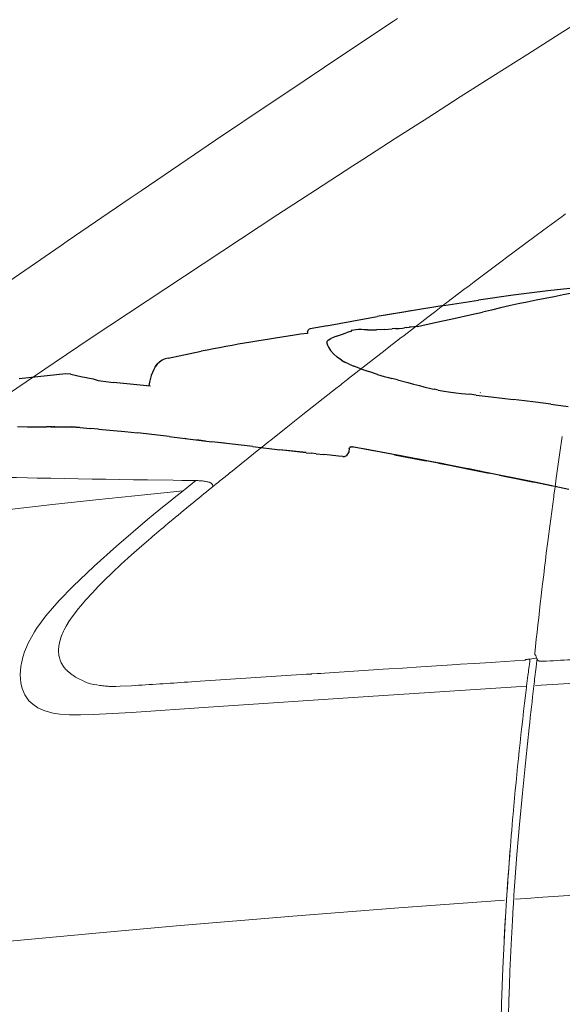
# Model space of a CAD drawing. Units: millimetres. Extents: x 0 to 17320, y 0 to 12230.
# Drawn here: x 3848 to 4191, y 9064 to 9686 of the extents above; entities that cross this region are included whole.
import ezdxf

# ---------------------------------------------------------------- set-up
doc = ezdxf.new("R2010")
doc.units = ezdxf.units.MM
doc.header["$LTSCALE"] = 12
doc.layers.add('110', color=7, linetype='Continuous')

# ---------------------------------------------------------------- blocks, each defined once
blk = doc.blocks.new('FFH_VS20_ZM0_ZM4')
at = {"layer": '110', "linetype": 'Continuous', "lineweight": 18, "ltscale": 0.403872}
blk.add_line((185.243317, 814.793396), (169.090225, 815.033752), dxfattribs=at)
at = {"layer": '110', "linetype": 'Continuous', "lineweight": 18, "ltscale": 0.136436}
blk.add_line((190.700134, 814.712219), (185.243317, 814.793396), dxfattribs=at)
at = {"layer": '110', "linetype": 'Continuous', "lineweight": 18, "ltscale": 0.256715}
blk.add_line((191.512039, 808.222961), (199.535049, 814.631958), dxfattribs=at)
at = {"layer": '110', "linetype": 'Continuous', "lineweight": 18, "ltscale": 0.013416}
blk.add_line((218.095016, 817.062317), (218.513168, 817.398682), dxfattribs=at)
at = {"layer": '110', "linetype": 'Continuous', "lineweight": 18, "ltscale": 0.152155}
blk.add_line((191.512039, 808.222961), (185.458725, 807.591187), dxfattribs=at)
at = {"layer": '110', "linetype": 'Continuous', "lineweight": 18, "ltscale": 0.182996}
blk.add_line((191.512039, 808.222961), (185.79335, 803.65387), dxfattribs=at)
at = {"layer": '110', "linetype": 'Continuous', "lineweight": 18, "ltscale": 0.001449}
blk.add_line((210.176407, 810.687866), (210.187119, 810.744812), dxfattribs=at)
at = {"layer": '110', "linetype": 'Continuous', "lineweight": 18, "ltscale": 0.001409}
blk.add_line((210.177902, 810.689209), (210.187119, 810.744812), dxfattribs=at)
at = {"layer": '110', "linetype": 'Continuous', "lineweight": 18, "ltscale": 0.002217}
blk.add_line((210.200897, 810.832397), (210.187119, 810.744812), dxfattribs=at)
at = {"layer": '110', "linetype": 'Continuous', "lineweight": 18}
for p, q in [((109.14209, 799.464111), (136.529541, 802.429016)), ((136.529541, 802.429016), (160.977631, 805.021729)), ((185.458725, 807.591187), (160.977631, 805.021729)), ((81.827477, 796.355103), (109.14209, 799.464111)), ((169.117798, 790.010071), (149.422501, 773.181152)), ((428.251556, 686.080627), (524.900024, 692.136597)), ((308.256866, 678.241333), (408.367249, 684.805298)), ((207.505905, 671.523315), (308.256866, 678.241333)), ((158.92514, 668.33313), (207.505905, 671.523315)), ((415.415131, 551.359009), (491.96756, 556.72522)), ((394.353882, 549.837036), (327.606171, 544.869568)), ((260.879547, 539.6521), (327.606171, 544.869568)), ((187.368576, 533.53772), (260.879547, 539.6521)), ((77.788055, 523.481323), (138.779709, 529.235352)), ((138.779709, 529.235352), (187.368576, 533.53772))]:
    blk.add_line(p, q, dxfattribs=at)
at = {"layer": '110', "linetype": 'Continuous', "lineweight": 18, "ltscale": 0.079486}
blk.add_line((185.79335, 803.65387), (183.308014, 801.670959), dxfattribs=at)
at = {"layer": '110', "linetype": 'Continuous', "lineweight": 18, "ltscale": 0.269945}
blk.add_line((177.436951, 796.893677), (169.117798, 790.010071), dxfattribs=at)
at = {"layer": '110', "linetype": 'Continuous', "lineweight": 18, "ltscale": 0.189228}
blk.add_line((183.308014, 801.670959), (177.436951, 796.893677), dxfattribs=at)
at = {"layer": '110', "linetype": 'Continuous', "lineweight": 18, "ltscale": 0.468995}
blk.add_line((149.422501, 773.181152), (135.427216, 760.68866), dxfattribs=at)
at = {"layer": '110', "linetype": 'Continuous', "lineweight": 18, "ltscale": 0.467888}
blk.add_line((135.427216, 760.68866), (121.859299, 747.797485), dxfattribs=at)
at = {"layer": '110', "linetype": 'Continuous', "lineweight": 18, "ltscale": 0.311687}
blk.add_line((121.859299, 747.797485), (113.200249, 738.827576), dxfattribs=at)
at = {"layer": '110', "linetype": 'Continuous', "lineweight": 18, "ltscale": 0.316948}
blk.add_line((113.200249, 738.827576), (104.927216, 729.221008), dxfattribs=at)
at = {"layer": '110', "linetype": 'Continuous', "lineweight": 18, "ltscale": 0.249197}
blk.add_line((99.037453, 721.17926), (104.927216, 729.221008), dxfattribs=at)
at = {"layer": '110', "linetype": 'Continuous', "lineweight": 18, "ltscale": 0.061918}
blk.add_line((99.037453, 721.17926), (97.694748, 719.098083), dxfattribs=at)
at = {"layer": '110', "linetype": 'Continuous', "lineweight": 18, "ltscale": 0.191686}
blk.add_line((97.694748, 719.098083), (93.947517, 712.408691), dxfattribs=at)
at = {"layer": '110', "linetype": 'Continuous', "lineweight": 18, "ltscale": 0.010755}
blk.add_line((114.55143, 716.034851), (114.410019, 715.62854), dxfattribs=at)
at = {"layer": '110', "linetype": 'Continuous', "lineweight": 18, "ltscale": 0.000496}
blk.add_line((114.558067, 716.053528), (114.55143, 716.034851), dxfattribs=at)
at = {"layer": '110', "linetype": 'Continuous', "lineweight": 18, "ltscale": 0.006276}
blk.add_line((114.643051, 716.289734), (114.558067, 716.053528), dxfattribs=at)
at = {"layer": '110', "linetype": 'Continuous', "lineweight": 18, "ltscale": 0.000503}
blk.add_line((114.64994, 716.308655), (114.643051, 716.289734), dxfattribs=at)
at = {"layer": '110', "linetype": 'Continuous', "lineweight": 18, "ltscale": 0.002167}
blk.add_line((114.679733, 716.390076), (114.649948, 716.308655), dxfattribs=at)
at = {"layer": '110', "linetype": 'Continuous', "lineweight": 18, "ltscale": 0.159877}
blk.add_line((93.947517, 712.408691), (91.426804, 706.531372), dxfattribs=at)
at = {"layer": '110', "linetype": 'Continuous', "lineweight": 18, "ltscale": 0.149823}
blk.add_line((90.306381, 703.092651), (89.033951, 697.236389), dxfattribs=at)
at = {"layer": '110', "linetype": 'Continuous', "lineweight": 18, "ltscale": 0.090416}
blk.add_line((90.306381, 703.092651), (91.426804, 706.531372), dxfattribs=at)
at = {"layer": '110', "linetype": 'Continuous', "lineweight": 18, "ltscale": 0.000187}
blk.add_line((413.50647, 705.17041), (413.50592, 705.177856), dxfattribs=at)
at = {"layer": '110', "linetype": 'Continuous', "lineweight": 18, "ltscale": 0.000234}
blk.add_line((413.50647, 705.17041), (413.507202, 705.161072), dxfattribs=at)
at = {"layer": '110', "linetype": 'Continuous', "lineweight": 18, "ltscale": 0.009095}
blk.add_line((414.833527, 702.585205), (414.473938, 702.529907), dxfattribs=at)
at = {"layer": '110', "linetype": 'Continuous', "lineweight": 18, "ltscale": 0.128976}
blk.add_line((89.033951, 697.236389), (88.637772, 692.09259), dxfattribs=at)
at = {"layer": '110', "linetype": 'Continuous', "lineweight": 18, "ltscale": 0.004408}
blk.add_line((407.696594, 701.503235), (407.608368, 701.350586), dxfattribs=at)
at = {"layer": '110', "linetype": 'Continuous', "lineweight": 18, "ltscale": 0.000365}
blk.add_line((407.696594, 701.503235), (407.703827, 701.51593), dxfattribs=at)
at = {"layer": '110', "linetype": 'Continuous', "lineweight": 18, "ltscale": 0.102628}
blk.add_line((410.296051, 700.128662), (409.773804, 696.056885), dxfattribs=at)
at = {"layer": '110', "linetype": 'Continuous', "lineweight": 18, "ltscale": 0.007613}
blk.add_line((410.335083, 700.430664), (410.296051, 700.128662), dxfattribs=at)
at = {"layer": '110', "linetype": 'Continuous', "lineweight": 18, "ltscale": 0.008233}
blk.add_line((410.335083, 700.430664), (410.377319, 700.757263), dxfattribs=at)
at = {"layer": '110', "linetype": 'Continuous', "lineweight": 18, "ltscale": 0.106802}
blk.add_line((414.827423, 701.066467), (414.318207, 696.824829), dxfattribs=at)
at = {"layer": '110', "linetype": 'Continuous', "lineweight": 18, "ltscale": 0.028658}
blk.add_line((414.827423, 701.066467), (414.964844, 702.204529), dxfattribs=at)
at = {"layer": '110', "linetype": 'Continuous', "lineweight": 18, "ltscale": 0.128003}
blk.add_line((88.637772, 692.09259), (89.027267, 686.987305), dxfattribs=at)
at = {"layer": '110', "linetype": 'Continuous', "lineweight": 18, "ltscale": 0.090296}
blk.add_line((89.027267, 686.987305), (89.853851, 683.471313), dxfattribs=at)
at = {"layer": '110', "linetype": 'Continuous', "lineweight": 18, "ltscale": 0.018311}
blk.add_line((139.77829, 685.193726), (139.053314, 685.298035), dxfattribs=at)
at = {"layer": '110', "linetype": 'Continuous', "lineweight": 18, "ltscale": 0.023733}
blk.add_line((408.387848, 684.973389), (408.2724, 684.031128), dxfattribs=at)
at = {"layer": '110', "linetype": 'Continuous', "lineweight": 18, "ltscale": 0.355359}
blk.add_line((414.066345, 685.170898), (428.251556, 686.080627), dxfattribs=at)
at = {"layer": '110', "linetype": 'Continuous', "lineweight": 18, "ltscale": 0.112387}
blk.add_line((91.610649, 679.333313), (89.853851, 683.471313), dxfattribs=at)
at = {"layer": '110', "linetype": 'Continuous', "lineweight": 18, "ltscale": 0.11307}
blk.add_line((94.227661, 675.644531), (91.610649, 679.333313), dxfattribs=at)
at = {"layer": '110', "linetype": 'Continuous', "lineweight": 18, "ltscale": 0.081705}
blk.add_line((94.227661, 675.644531), (96.596436, 673.392883), dxfattribs=at)
at = {"layer": '110', "linetype": 'Continuous', "lineweight": 18, "ltscale": 0.097558}
blk.add_line((96.596436, 673.392883), (99.838432, 671.220886), dxfattribs=at)
at = {"layer": '110', "linetype": 'Continuous', "lineweight": 18, "ltscale": 0.121738}
blk.add_line((99.838432, 671.220886), (104.29805, 669.265381), dxfattribs=at)
at = {"layer": '110', "linetype": 'Continuous', "lineweight": 18, "ltscale": 0.135325}
blk.add_line((109.53479, 667.895325), (104.29805, 669.265381), dxfattribs=at)
at = {"layer": '110', "linetype": 'Continuous', "lineweight": 18, "ltscale": 0.102997}
blk.add_line((109.53479, 667.895325), (113.60701, 667.270569), dxfattribs=at)
at = {"layer": '110', "linetype": 'Continuous', "lineweight": 18, "ltscale": 0.155897}
blk.add_line((113.60701, 667.270569), (119.824814, 666.796204), dxfattribs=at)
at = {"layer": '110', "linetype": 'Continuous', "lineweight": 18, "ltscale": 0.171373}
blk.add_line((119.824814, 666.796204), (126.679085, 666.702393), dxfattribs=at)
at = {"layer": '110', "linetype": 'Continuous', "lineweight": 18, "ltscale": 0.202475}
blk.add_line((126.679085, 666.702393), (134.77504, 666.924744), dxfattribs=at)
at = {"layer": '110', "linetype": 'Continuous', "lineweight": 18, "ltscale": 0.302592}
blk.add_line((146.861465, 667.570862), (134.77504, 666.924744), dxfattribs=at)
at = {"layer": '110', "linetype": 'Continuous', "lineweight": 18, "ltscale": 0.302193}
blk.add_line((158.92514, 668.33313), (146.861465, 667.570862), dxfattribs=at)
at = {"layer": '110', "linetype": 'Continuous', "lineweight": 18, "ltscale": 0.243089}
blk.add_line((411.104309, 551.049072), (401.405975, 550.348938), dxfattribs=at)
at = {"layer": '110', "linetype": 'Continuous', "lineweight": 18, "ltscale": 0.108049}
blk.add_line((411.104309, 551.049072), (415.415131, 551.359009), dxfattribs=at)
at = {"layer": '110', "linetype": 'Continuous', "lineweight": 18}
for points in [[(71.912582, 933.765625), (114.595993, 963.040649), (118.414986, 965.654297), (158.14444, 992.781677), (164.987228, 997.441345), (194.126328, 1017.23761), (212.065674, 1029.385132), (247.035049, 1052.967285), (256.294159, 1059.187744), (293.01532, 1083.748779), (293.037048, 1083.763306), (324.313629, 1104.532104), (326.893677, 1106.23877)], [(298.708893, 1013.241821), (304.967255, 1017.285889), (325.434814, 1030.476196), (345.923645, 1043.625244), (366.434052, 1056.732056), (386.966553, 1069.7948), (409.095032, 1083.805054), (431.251404, 1097.758667), (453.437622, 1111.651489), (475.656372, 1125.479004), (481.221741, 1128.928223), (502.095337, 1141.810791), (523.005493, 1154.62439), (543.957642, 1167.363281), (564.957275, 1180.02063)], [(16.684584, 825.009705), (39.946796, 841.097168), (63.269562, 857.093506), (86.645294, 873.006409), (110.068398, 888.842712), (133.529984, 904.605164), (157.029648, 920.300842), (180.565659, 935.934387), (204.134674, 951.508179), (227.733841, 967.023865), (251.362808, 982.483826), (275.021393, 997.889587), (298.708954, 1013.241699)], [(218.512802, 817.399048), (220.099716, 818.677795), (220.306519, 818.84436), (220.792618, 819.235962), (221.067978, 819.457703), (221.278564, 819.627319), (221.488785, 819.796631), (239.34877, 834.136963), (240.74585, 835.255066), (243.089539, 837.129517), (245.699631, 839.215149), (246.898895, 840.172852), (258.713104, 849.584351), (267.110016, 856.248169), (288.792389, 873.353943), (289.46225, 873.880005), (291.013519, 875.097778), (291.973999, 875.85144), (292.690094, 876.413086), (293.38324, 876.956604), (294.655609, 877.953857), (295.31839, 878.473083), (296.009003, 879.014038), (316.262726, 894.807983), (317.143555, 895.491699), (318.033325, 896.18219), (321.683411, 899.01178), (326.286652, 902.573792), (329.262878, 904.873047), (330.172729, 905.575317), (331.060059, 906.259949), (344.210815, 916.374451), (345.990509, 917.738647), (350.191772, 920.95459), (352.341675, 922.597839), (354.498871, 924.245056), (368.781982, 935.109375), (372.029205, 937.569092), (375.282867, 940.029785), (393.713531, 953.89502), (394.783966, 954.696411), (407.829498, 964.428101), (419.273865, 972.911743), (430.721436, 981.346497), (432.943451, 982.977722)], [(430.889374, 842.488831), (429.365814, 832.302734), (427.898804, 822.057861), (427.893829, 822.021362)], [(427.893799, 822.021362), (427.079651, 816.159729), (426.2901, 810.476074), (425.627289, 805.650635), (425.569672, 805.228455), (425.513184, 804.814026), (425.455688, 804.391907), (422.998352, 785.918335), (421.941162, 777.737)], [(169.090225, 815.033752), (160.301758, 815.16803), (151.532211, 815.30426), (142.783279, 815.443481), (134.058167, 815.586304), (125.335205, 815.733826), (116.648262, 815.885925), (108.006233, 816.042725), (99.419991, 816.204346), (93.364426, 816.322144), (86.316284, 816.46344), (79.332756, 816.607971), (72.423866, 816.755249), (65.602417, 816.903992)], [(198.338272, 814.653809), (197.701675, 814.65918), (197.065063, 814.663818), (196.428467, 814.667969), (195.791855, 814.671692), (195.155273, 814.675232), (194.518707, 814.678833), (193.882156, 814.682617), (193.245651, 814.686829), (192.609161, 814.69165), (191.972733, 814.697388), (191.33638, 814.704102), (190.700134, 814.712219)], [(207.713516, 813.641418), (207.209702, 813.789307), (206.681427, 813.918518), (206.133453, 814.031677), (205.56929, 814.130981), (204.998154, 814.217407), (204.41658, 814.293518), (203.82666, 814.360474), (203.229935, 814.419312), (202.627167, 814.470703), (202.020142, 814.515259), (201.409927, 814.553345), (200.797485, 814.585205), (200.18251, 814.611084), (199.567139, 814.631104), (198.952164, 814.645264), (198.338226, 814.653809)], [(209.621567, 810.240051), (212.641663, 812.671448), (213.073227, 813.01825), (213.926025, 813.703613), (214.766479, 814.379578), (217.277924, 816.403809), (218.095383, 817.062988)], [(210.200897, 810.832397), (210.218643, 810.985229), (210.219742, 811.264771), (210.179886, 811.545837), (210.096848, 811.827026), (209.963547, 812.112915), (209.778931, 812.390625), (209.651489, 812.541687), (209.514465, 812.680664), (209.280365, 812.878967), (209.121826, 812.992798), (208.977463, 813.085571), (208.82959, 813.171814), (208.678406, 813.252258), (208.524094, 813.327454), (208.439758, 813.366028), (208.263367, 813.441589), (208.083481, 813.512329), (207.900177, 813.578735), (207.713516, 813.641418)], [(130.424194, 739.62323), (134.052612, 743.652527), (138.138947, 747.963013), (141.588638, 751.453857), (146.64267, 756.37793), (152.381256, 761.757813), (158.958313, 767.717773), (165.511642, 773.493042), (169.607666, 777.038818)], [(119.038521, 725.005676), (120.826813, 727.705078), (122.900429, 730.557495), (125.339134, 733.657043), (126.784889, 735.403381), (130.134293, 739.292786), (130.418808, 739.617126)], [(116.42408, 720.39624), (117.619003, 722.632629), (118.97699, 724.907654), (119.038399, 725.005493)], [(114.410004, 715.628479), (114.039124, 714.47467), (113.711136, 713.30835), (113.456612, 712.247925), (113.244774, 711.180237), (113.089302, 710.183838), (112.976295, 709.184265), (112.935951, 708.675598)], [(112.892906, 706.95752), (112.9282, 706.062561), (113.005539, 705.168518), (113.135834, 704.221497), (113.415924, 702.865356), (113.633598, 702.076355), (113.890823, 701.298035), (114.317879, 700.22998), (114.611618, 699.603271), (115.388779, 698.212891), (115.65506, 697.800171), (116.460838, 696.691223), (117.567535, 695.41333), (118.30027, 694.677734)], [(409.289154, 701.8349), (410.535614, 701.979187), (412.65274, 702.260559), (414.04483, 702.465698), (414.473938, 702.529907)], [(407.110657, 701.196777), (388.646637, 700.038025), (386.003632, 699.871216), (375.325409, 699.195068), (366.575562, 698.638367), (364.706726, 698.519226), (344.851349, 697.247314), (341.673828, 697.042847), (329.982635, 696.288635), (321.441528, 695.735779), (317.894012, 695.505737), (280.775208, 693.085388), (278.427704, 692.93158), (276.081512, 692.777832), (272.543549, 692.545776), (272.283386, 692.528687), (271.710846, 692.49115), (270.771606, 692.429504), (269.86322, 692.369873), (269.382721, 692.338318), (199.175552, 687.724854), (194.474304, 687.418884)], [(407.953156, 701.655396), (407.789642, 701.58728), (407.724182, 701.541077), (407.703827, 701.51593)], [(408.197754, 701.7005), (408.744934, 701.764099), (409.183258, 701.82196), (409.289154, 701.8349)], [(416.202454, 700.75), (416.168976, 700.758606), (416.085571, 700.782227), (416.001953, 700.809204), (415.917328, 700.840515), (415.831177, 700.877258), (415.768555, 700.907532), (415.699646, 700.944946), (415.630493, 700.987427), (415.553253, 701.041809), (415.47821, 701.103088), (415.415009, 701.16272), (415.355743, 701.227051), (415.303558, 701.292419), (415.256378, 701.360779), (415.213562, 701.433167), (415.177032, 701.506104), (415.141113, 701.59314), (415.114716, 701.672302), (415.09375, 701.749084), (415.084869, 701.784973)], [(417.643524, 700.583984), (417.509125, 700.589966), (417.375977, 700.597046), (417.244659, 700.605408), (417.115692, 700.61499), (416.989532, 700.626038), (416.866638, 700.638428), (416.747314, 700.652283), (416.631744, 700.667786), (416.545258, 700.680908), (416.460907, 700.695129), (416.37854, 700.710571), (416.298004, 700.727417), (416.202454, 700.75)], [(121.875824, 691.808167), (120.940086, 692.47406), (120.031525, 693.170105), (119.209702, 693.851807), (118.413445, 694.570313), (118.30027, 694.677734)], [(129.536316, 687.615723), (127.910965, 688.354858), (127.51931, 688.542603), (125.599182, 689.530029), (124.840294, 689.953735), (123.691139, 690.633057), (122.562218, 691.347595), (121.875824, 691.808167)], [(139.053314, 685.298035), (136.991837, 685.611511), (134.935974, 685.977966), (134.935135, 685.978149), (134.118896, 686.150208), (132.981659, 686.425232), (131.86792, 686.744934), (130.943542, 687.055176)], [(158.952438, 685.160339), (151.828293, 684.759583), (148.994293, 684.673706), (147.134888, 684.665771), (145.276093, 684.707703), (144.724838, 684.731018)], [(400.204529, 550.21051), (400.391937, 553.004639), (400.582855, 555.790405), (400.975922, 561.353271), (402.286407, 578.557739), (403.877686, 597.453186), (405.712067, 617.393982), (407.801788, 638.425232), (409.929626, 658.490784)], [(395.966949, 406.794952), (396.057983, 428.678528), (396.110687, 434.7099), (396.282349, 448.693848), (396.469696, 459.732178), (396.706512, 470.788666), (396.857147, 476.800293), (397.13269, 486.439331), (397.452301, 496.067902), (397.788239, 504.928101), (398.150116, 513.417969), (398.550568, 521.854126), (399.377563, 537.02655), (399.918549, 545.821411)], [(395.06189, 540.242188), (394.567078, 531.746887), (394.113708, 523.223694), (393.362457, 506.842804), (392.939972, 495.80365), (392.565155, 484.284149)], [(392.565155, 484.284149), (392.084656, 465.45047), (391.735352, 445.424408), (391.52652, 424.187958), (391.477631, 413.134705)]]:
    blk.add_lwpolyline(points, dxfattribs=at)
for centre, radius, start, end in [((1359.243774, -615.142761), 1831.214355, 128.887418, 129.418438), ((208.86734, 811.04071), 1.349729, 344.601759, 351.120654), ((1277.76062, -521.793762), 1707.356934, 129.269021, 129.871389), ((1002.524353, -192.922211), 1278.507568, 129.852961, 130.502539), ((848.772705, -12.243175), 1041.264282, 130.526677, 130.711488), ((3780.651611, 349.638824), 3385.882568, 172.736304, 173.969208), ((152.72905, 702.174438), 40.619534, 154.81121, 160.467467), ((154.778198, 701.253784), 42.865746, 153.476345, 154.863379), ((133.795547, 707.292114), 20.905363, 176.205985, 180.917112), ((414.563507, 705.258728), 1.060688, 174.001924, 184.372696), ((415.087006, 705.261597), 1.582596, 183.642043, 196.968999), ((407.378693, 699.808899), 7.954992, 14.357459, 38.857421), ((407.029938, 702.684753), 1.490004, 273.105575, 283.622188), ((407.221527, 701.938171), 0.718984, 282.795319, 296.418049), ((407.470642, 701.449707), 0.17008, 294.472982, 324.253204), ((408.31604, 700.345825), 1.3594, 94.9902, 105.488727), ((2801.195557, 391.388306), 2410.750977, 172.739596, 172.848975), ((409.10434, 700.924072), 1.283673, 352.536389, 50.056117), ((4411.255371, 219.03743), 4025.392822, 173.183299, 173.355843), ((418.451874, 723.37616), 22.80695, 267.968809, 271.553319), ((417.694763, 755.849854), 55.290062, 271.425376, 273.322256), ((267.555237, 3420.362061), 2724.029785, 273.227043, 273.60254), ((2800.583252, 391.465088), 2410.134033, 172.848961, 173.005099), ((138.437881, 707.913452), 22.163813, 246.131389, 250.236709), ((147.016434, 736.128967), 51.447075, 261.912131, 265.984966), ((147.34256, 740.394531), 55.725132, 265.957536, 267.30751), ((-486.363831, 11108.783203), 10443.579102, 273.542707, 273.737887), ((2797.374268, 391.836853), 2406.903564, 173.027188, 174.940201), ((4020.952881, 264.190521), 3632.487061, 173.350966, 173.768359), ((2770.67334, 394.065613), 2380.109863, 174.93695, 176.25478), ((2740.796387, 396.233917), 2350.154541, 175.468584, 176.259657), ((2517.764404, 411.089386), 2126.628418, 176.267375, 176.385728), ((2518.385986, 411.04953), 2127.251221, 176.267074, 176.384718), ((2261.955811, 426.702515), 1865.843506, 176.204578, 176.339638), ((2363.703369, 420.800476), 1972.261597, 176.385141, 176.528001), ((2087.42041, 437.395752), 1695.480713, 176.522346, 177.058543)]:
    blk.add_arc(centre, radius, start, end, dxfattribs=at)
blk = doc.blocks.new('BLOCK1')
at = {"color": 7, "lineweight": 25}
for p, q in [((421.808594, 934.325378), (399.964386, 931.567444)), ((443.55011, 936.768372), (421.808594, 934.325378)), ((356.131775, 925.205872), (378.058716, 928.519043)), ((399.964386, 931.567444), (378.058716, 928.519043)), ((356.131775, 925.205872), (314.065887, 918.19165)), ((281.999115, 912.271057), (314.065887, 918.19165)), ((182.018326, 891.960144), (202.822357, 896.21106)), ((117.592987, 881.924927), (88.091293, 878.875061)), ((170.828461, 874.291443), (147.495834, 876.429016)), ((182.657928, 842.360046), (162.747696, 844.687866)), ((330.047028, 829.993225), (306.422943, 834.38147)), ((324.890747, 830.950256), (344.889221, 827.166138)), ((353.838837, 825.472046), (328.794983, 830.225769)), ((353.838837, 825.472046), (330.047028, 829.993225)), ((377.442657, 820.841248), (353.838837, 825.472046)), ((361.720551, 823.912354), (384.618591, 819.383423)), ((415.510468, 813.107666), (377.442657, 820.841248)), ((424.832092, 811.16156), (402.841705, 815.681335))]:
    blk.add_line(p, q, dxfattribs=at)
at = {"color": 7, "lineweight": 25, "ltscale": 0.456327}
blk.add_line((332.068481, 921.205322), (314.065887, 918.19165), dxfattribs=at)
at = {"color": 7, "lineweight": 25, "ltscale": 0.073835}
blk.add_line((334.983551, 921.679565), (332.068481, 921.205322), dxfattribs=at)
at = {"color": 7, "lineweight": 25, "ltscale": 0.108904}
blk.add_line((270.023529, 907.464905), (265.70163, 906.919617), dxfattribs=at)
at = {"color": 7, "lineweight": 25, "ltscale": 0.035239}
blk.add_line((270.109039, 908.256653), (270.557556, 909.592957), dxfattribs=at)
at = {"color": 7, "lineweight": 25, "ltscale": 0.269722}
blk.add_line((282.41037, 912.346985), (271.797424, 910.406494), dxfattribs=at)
at = {"color": 7, "lineweight": 25, "ltscale": 0.07887}
blk.add_line((291.478333, 906.773682), (294.474457, 907.761658), dxfattribs=at)
at = {"color": 7, "lineweight": 25, "ltscale": 0.033665}
blk.add_line((295.749268, 908.195496), (294.474457, 907.761658), dxfattribs=at)
at = {"color": 7, "lineweight": 25, "ltscale": 0.036124}
blk.add_line((297.101105, 908.705872), (295.749268, 908.195496), dxfattribs=at)
at = {"color": 7, "lineweight": 25, "ltscale": 0.021495}
blk.add_line((297.101105, 908.705872), (297.864532, 909.101379), dxfattribs=at)
at = {"color": 7, "lineweight": 25, "ltscale": 0.124941}
blk.add_line((297.513123, 909.610107), (302.483673, 910.129578), dxfattribs=at)
at = {"color": 7, "lineweight": 25, "ltscale": 0.012569}
blk.add_line((297.513123, 909.610107), (297.975372, 909.412354), dxfattribs=at)
at = {"color": 7, "lineweight": 25, "ltscale": 0.008253}
blk.add_line((297.975372, 909.412354), (297.864532, 909.101379), dxfattribs=at)
at = {"color": 7, "lineweight": 25, "ltscale": 0.011632}
blk.add_line((302.936218, 910.021423), (302.483673, 910.129578), dxfattribs=at)
at = {"color": 7, "lineweight": 25, "ltscale": 0.030807}
blk.add_line((304.158936, 909.868164), (302.936218, 910.021423), dxfattribs=at)
at = {"color": 7, "lineweight": 25, "ltscale": 0.039288}
blk.add_line((305.727997, 909.780212), (304.158936, 909.868164), dxfattribs=at)
at = {"color": 7, "lineweight": 25, "ltscale": 0.054165}
blk.add_line((307.894073, 909.732239), (305.727997, 909.780212), dxfattribs=at)
at = {"color": 7, "lineweight": 25, "ltscale": 0.041754}
blk.add_line((307.894073, 909.732239), (309.564209, 909.728271), dxfattribs=at)
at = {"color": 7, "lineweight": 25, "ltscale": 0.102389}
blk.add_line((309.564209, 909.728271), (313.659119, 909.800232), dxfattribs=at)
at = {"color": 7, "lineweight": 25, "ltscale": 0.124076}
blk.add_line((318.617828, 910.007568), (313.659119, 909.800232), dxfattribs=at)
at = {"color": 7, "lineweight": 25, "ltscale": 0.121193}
blk.add_line((318.617828, 910.007568), (323.455505, 910.319397), dxfattribs=at)
at = {"color": 7, "lineweight": 25, "ltscale": 0.055878}
blk.add_line((325.683502, 910.497559), (323.455505, 910.319397), dxfattribs=at)
at = {"color": 7, "lineweight": 25, "ltscale": 0.056635}
blk.add_line((325.683502, 910.497559), (327.93988, 910.699524), dxfattribs=at)
at = {"color": 7, "lineweight": 25, "ltscale": 0.049403}
blk.add_line((327.93988, 910.699524), (329.906586, 910.892212), dxfattribs=at)
at = {"color": 7, "lineweight": 25, "ltscale": 0.032184}
blk.add_line((329.906586, 910.892212), (331.187103, 911.024719), dxfattribs=at)
at = {"color": 7, "lineweight": 25, "ltscale": 0.028281}
blk.add_line((332.312012, 911.144226), (331.187103, 911.024719), dxfattribs=at)
at = {"color": 7, "lineweight": 25, "ltscale": 0.047497}
blk.add_line((332.312012, 911.144226), (334.20108, 911.346436), dxfattribs=at)
at = {"color": 7, "lineweight": 25, "ltscale": 0.021839}
blk.add_line((335.069641, 911.439697), (334.20108, 911.346436), dxfattribs=at)
at = {"color": 7, "lineweight": 25, "ltscale": 0.11002}
blk.add_line((339.449341, 911.869995), (335.069641, 911.439697), dxfattribs=at)
at = {"color": 7, "lineweight": 25, "ltscale": 0.013718}
blk.add_line((282.314911, 902.43988), (282.181396, 901.907654), dxfattribs=at)
at = {"color": 7, "lineweight": 25, "ltscale": 0.013376}
blk.add_line((282.181396, 901.907654), (282.254028, 901.377563), dxfattribs=at)
at = {"color": 7, "lineweight": 25, "ltscale": 0.033502}
blk.add_line((282.254028, 901.377563), (282.656158, 900.099243), dxfattribs=at)
at = {"color": 7, "lineweight": 25, "ltscale": 0.029165}
blk.add_line((283.116119, 903.287842), (282.314911, 902.43988), dxfattribs=at)
at = {"color": 7, "lineweight": 25, "ltscale": 0.046257}
blk.add_line((283.116119, 903.287842), (284.718811, 904.212463), dxfattribs=at)
at = {"color": 7, "lineweight": 25, "ltscale": 0.029451}
blk.add_line((285.791931, 904.698425), (284.718811, 904.212463), dxfattribs=at)
at = {"color": 7, "lineweight": 25, "ltscale": 0.067895}
blk.add_line((288.322113, 905.685242), (285.791931, 904.698425), dxfattribs=at)
at = {"color": 7, "lineweight": 25, "ltscale": 0.083466}
blk.add_line((288.322113, 905.685242), (291.478333, 906.773682), dxfattribs=at)
at = {"color": 7, "lineweight": 25, "ltscale": 0.03767}
blk.add_line((282.656158, 900.099243), (283.302185, 898.737976), dxfattribs=at)
at = {"color": 7, "lineweight": 25, "ltscale": 0.059394}
blk.add_line((283.302185, 898.737976), (284.612732, 896.756409), dxfattribs=at)
at = {"color": 7, "lineweight": 25, "ltscale": 0.070912}
blk.add_line((284.612732, 896.756409), (286.480957, 894.62207), dxfattribs=at)
at = {"color": 7, "lineweight": 25, "ltscale": 0.049984}
for p, q in [((176.643448, 889.407043), (175.184006, 888.040466)), ((178.295853, 890.532654), (176.643448, 889.407043)), ((182.018326, 891.960144), (180.101822, 891.390503)), ((173.952316, 886.465576), (172.977737, 884.719849))]:
    blk.add_line(p, q, dxfattribs=at)
at = {"color": 7, "lineweight": 25, "ltscale": 0.025579}
blk.add_line((179.210663, 890.990845), (178.295853, 890.532654), dxfattribs=at)
at = {"color": 7, "lineweight": 25, "ltscale": 0.024417}
blk.add_line((180.101822, 891.390503), (179.210663, 890.990845), dxfattribs=at)
at = {"color": 7, "lineweight": 25, "ltscale": 0.000475}
blk.add_line((182.036957, 891.956482), (182.018326, 891.960144), dxfattribs=at)
at = {"color": 7, "lineweight": 25, "ltscale": 0.076581}
blk.add_line((286.480957, 894.62207), (288.729919, 892.542236), dxfattribs=at)
at = {"color": 7, "lineweight": 25, "ltscale": 0.082274}
blk.add_line((291.432129, 890.663818), (288.729919, 892.542236), dxfattribs=at)
at = {"color": 7, "lineweight": 25, "ltscale": 0.064953}
blk.add_line((291.432129, 890.663818), (293.695465, 889.388062), dxfattribs=at)
at = {"color": 7, "lineweight": 25, "ltscale": 0.072881}
blk.add_line((296.31134, 888.101257), (293.695465, 889.388062), dxfattribs=at)
at = {"color": 7, "lineweight": 25, "ltscale": 0.102867}
blk.add_line((172.977676, 884.719666), (171.437988, 880.903931), dxfattribs=at)
at = {"color": 7, "lineweight": 25, "ltscale": 0.049983}
blk.add_line((173.952316, 886.465576), (175.184006, 888.040466), dxfattribs=at)
at = {"color": 7, "lineweight": 25, "ltscale": 0.025705}
blk.add_line((174.581802, 887.278564), (173.952316, 886.465576), dxfattribs=at)
at = {"color": 7, "lineweight": 25, "ltscale": 0.024279}
blk.add_line((175.184006, 888.040466), (174.581802, 887.278564), dxfattribs=at)
at = {"color": 7, "lineweight": 25, "ltscale": 0.080009}
blk.add_line((296.31134, 888.101257), (299.243042, 886.817688), dxfattribs=at)
at = {"color": 7, "lineweight": 25, "ltscale": 0.090695}
blk.add_line((302.617371, 885.485474), (299.243042, 886.817688), dxfattribs=at)
at = {"color": 7, "lineweight": 25, "ltscale": 0.078844}
blk.add_line((302.617371, 885.485474), (305.58197, 884.409729), dxfattribs=at)
at = {"color": 7, "lineweight": 25, "ltscale": 0.081878}
blk.add_line((305.58197, 884.409729), (308.683533, 883.357727), dxfattribs=at)
at = {"color": 7, "lineweight": 25, "ltscale": 0.145399}
blk.add_line((314.231476, 881.612488), (308.683533, 883.357727), dxfattribs=at)
at = {"color": 7, "lineweight": 25, "ltscale": 0.075}
blk.add_line((120.582176, 881.670471), (117.592987, 881.924927), dxfattribs=at)
at = {"color": 7, "lineweight": 25, "ltscale": 0.004379}
blk.add_line((120.582176, 881.670471), (120.75267, 881.630249), dxfattribs=at)
at = {"color": 7, "lineweight": 25, "ltscale": 0.164136}
blk.add_line((120.582176, 881.670471), (126.98539, 880.219971), dxfattribs=at)
at = {"color": 7, "lineweight": 25, "ltscale": 0.198812}
blk.add_line((126.966728, 880.224182), (134.802887, 878.869019), dxfattribs=at)
at = {"color": 7, "lineweight": 25, "ltscale": 0.081719}
blk.add_line((134.802887, 878.869019), (137.911636, 877.858826), dxfattribs=at)
at = {"color": 7, "lineweight": 25, "ltscale": 0.042349}
blk.add_line((137.911636, 877.858826), (139.583298, 877.584778), dxfattribs=at)
at = {"color": 7, "lineweight": 25, "ltscale": 0.081311}
blk.add_line((139.583298, 877.584778), (142.797623, 877.08844), dxfattribs=at)
at = {"color": 7, "lineweight": 25, "ltscale": 0.076884}
blk.add_line((142.797623, 877.08844), (145.841354, 876.648376), dxfattribs=at)
at = {"color": 7, "lineweight": 25, "ltscale": 0.041724}
blk.add_line((145.841354, 876.648376), (147.495834, 876.429016), dxfattribs=at)
at = {"color": 7, "lineweight": 25, "ltscale": 0.055098}
blk.add_line((170.212067, 876.714722), (169.896805, 874.533447), dxfattribs=at)
at = {"color": 7, "lineweight": 25, "ltscale": 0.109123}
blk.add_line((171.437988, 880.903931), (170.212067, 876.714722), dxfattribs=at)
at = {"color": 7, "lineweight": 25, "ltscale": 0.107389}
blk.add_line((314.231476, 881.612488), (318.352722, 880.401184), dxfattribs=at)
at = {"color": 7, "lineweight": 25, "ltscale": 0.075926}
blk.add_line((318.352722, 880.401184), (321.277802, 879.584106), dxfattribs=at)
at = {"color": 7, "lineweight": 25, "ltscale": 0.052709}
blk.add_line((321.277802, 879.584106), (323.314301, 879.03833), dxfattribs=at)
at = {"color": 7, "lineweight": 25, "ltscale": 0.091189}
blk.add_line((326.847168, 878.130859), (323.314301, 879.03833), dxfattribs=at)
at = {"color": 7, "lineweight": 25, "ltscale": 0.168524}
blk.add_line((326.847168, 878.130859), (333.380951, 876.472412), dxfattribs=at)
at = {"color": 7, "lineweight": 25, "ltscale": 0.093683}
blk.add_line((333.380951, 876.472412), (337.009766, 875.537537), dxfattribs=at)
at = {"color": 7, "lineweight": 25, "ltscale": 0.020245}
blk.add_line((169.896805, 874.533447), (170.682831, 874.338623), dxfattribs=at)
at = {"color": 7, "lineweight": 25, "ltscale": 0.003827}
blk.add_line((170.828461, 874.291443), (170.682831, 874.338623), dxfattribs=at)
at = {"color": 7, "lineweight": 25, "ltscale": 0.096094}
blk.add_line((337.009766, 875.537537), (340.731506, 874.57666), dxfattribs=at)
at = {"color": 7, "lineweight": 25, "ltscale": 0.072996}
blk.add_line((340.731506, 874.57666), (343.560822, 873.855164), dxfattribs=at)
at = {"color": 7, "lineweight": 25, "ltscale": 0.132373}
blk.add_line((343.560822, 873.855164), (348.704224, 872.597595), dxfattribs=at)
at = {"color": 7, "lineweight": 25, "ltscale": 0.03174}
blk.add_line((348.704224, 872.597595), (349.941254, 872.311951), dxfattribs=at)
at = {"color": 7, "lineweight": 25, "ltscale": 0.064707}
blk.add_line((352.470612, 871.762817), (349.941254, 872.311951), dxfattribs=at)
at = {"color": 7, "lineweight": 25, "ltscale": 0.100056}
blk.add_line((352.470612, 871.762817), (356.405426, 871.031311), dxfattribs=at)
at = {"color": 7, "lineweight": 25, "ltscale": 0.069471}
blk.add_line((356.405426, 871.031311), (359.152252, 870.610596), dxfattribs=at)
at = {"color": 7, "lineweight": 25, "ltscale": 0.113876}
blk.add_line((359.152252, 870.610596), (363.669189, 870.022583), dxfattribs=at)
at = {"color": 7, "lineweight": 25, "ltscale": 0.004824}
blk.add_line((379.314453, 870.083679), (379.122894, 870.106995), dxfattribs=at)
at = {"color": 7, "lineweight": 25, "ltscale": 0.092508}
blk.add_line((363.669189, 870.022583), (367.345551, 869.602295), dxfattribs=at)
at = {"color": 7, "lineweight": 25, "ltscale": 0.126759}
blk.add_line((367.345551, 869.602295), (372.387146, 869.062927), dxfattribs=at)
at = {"color": 7, "lineweight": 25, "ltscale": 0.103032}
blk.add_line((376.485077, 868.624817), (372.387146, 869.062927), dxfattribs=at)
at = {"color": 7, "lineweight": 25, "ltscale": 0.141993}
blk.add_line((376.485077, 868.624817), (382.128906, 867.987427), dxfattribs=at)
at = {"color": 7, "lineweight": 25, "ltscale": 0.096208}
blk.add_line((382.128906, 867.987427), (385.950287, 867.532837), dxfattribs=at)
at = {"color": 7, "lineweight": 25, "ltscale": 0.174418}
blk.add_line((385.950287, 867.532837), (392.878174, 866.708984), dxfattribs=at)
at = {"color": 7, "lineweight": 25, "ltscale": 0.176479}
blk.add_line((392.878174, 866.708984), (399.887817, 865.87439), dxfattribs=at)
at = {"color": 7, "lineweight": 25, "ltscale": 0.177519}
blk.add_line((406.93689, 865.019165), (399.887817, 865.87439), dxfattribs=at)
at = {"color": 7, "lineweight": 25, "ltscale": 0.178745}
blk.add_line((414.031555, 864.132874), (406.93689, 865.019165), dxfattribs=at)
at = {"color": 7, "lineweight": 25, "ltscale": 0.239915}
blk.add_line((423.547699, 862.892883), (414.031555, 864.132874), dxfattribs=at)
at = {"color": 7, "lineweight": 25, "ltscale": 0.278193}
blk.add_line((423.547699, 862.892883), (434.57135, 861.374634), dxfattribs=at)
at = {"color": 7, "lineweight": 25, "ltscale": 0.156218}
blk.add_line((87.053497, 848.671509), (93.301849, 848.605347), dxfattribs=at)
at = {"color": 7, "lineweight": 25, "ltscale": 0.001829}
blk.add_line((93.375008, 848.604858), (93.301849, 848.605347), dxfattribs=at)
at = {"color": 7, "lineweight": 25, "ltscale": 0.299591}
blk.add_line((93.375008, 848.604858), (105.358582, 848.570862), dxfattribs=at)
at = {"color": 7, "lineweight": 25, "ltscale": 0.030563}
blk.add_line((106.581108, 848.569946), (105.358582, 848.570862), dxfattribs=at)
at = {"color": 7, "lineweight": 25, "ltscale": 0.009092}
blk.add_line((106.944794, 848.569519), (106.581108, 848.569946), dxfattribs=at)
at = {"color": 7, "lineweight": 25, "ltscale": 0.049222}
blk.add_line((108.913689, 848.567261), (106.944794, 848.569519), dxfattribs=at)
at = {"color": 7, "lineweight": 25, "ltscale": 0.039241}
blk.add_line((108.067154, 848.568237), (109.636787, 848.564575), dxfattribs=at)
at = {"color": 7, "lineweight": 25, "ltscale": 0.041063}
blk.add_line((108.913689, 848.567261), (110.55619, 848.565491), dxfattribs=at)
at = {"color": 7, "lineweight": 25, "ltscale": 0.022985}
blk.add_line((110.55619, 848.565491), (109.636787, 848.564575), dxfattribs=at)
at = {"color": 7, "lineweight": 25, "ltscale": 0.258716}
blk.add_line((110.55619, 848.565491), (120.904808, 848.557556), dxfattribs=at)
at = {"color": 7, "lineweight": 25, "ltscale": 0.138986}
blk.add_line((120.904808, 848.557556), (126.447456, 848.126038), dxfattribs=at)
at = {"color": 7, "lineweight": 25, "ltscale": 0.010493}
blk.add_line((120.906181, 848.553894), (121.324913, 848.524841), dxfattribs=at)
at = {"color": 7, "lineweight": 25, "ltscale": 0.121263}
blk.add_line((126.111023, 848.130737), (121.276825, 848.528198), dxfattribs=at)
at = {"color": 7, "lineweight": 25, "ltscale": 0.162773}
blk.add_line((126.447456, 848.126038), (132.934433, 847.568054), dxfattribs=at)
at = {"color": 7, "lineweight": 25, "ltscale": 0.132548}
blk.add_line((138.215195, 847.094727), (132.934433, 847.568054), dxfattribs=at)
at = {"color": 7, "lineweight": 25, "ltscale": 0.414314}
blk.add_line((138.215515, 847.094666), (154.717331, 845.565125), dxfattribs=at)
at = {"color": 7, "lineweight": 25, "ltscale": 0.201953}
blk.add_line((154.717331, 845.565125), (162.747604, 844.687073), dxfattribs=at)
at = {"color": 7, "lineweight": 25, "ltscale": 0.34007}
blk.add_line((182.657928, 842.360046), (196.162338, 840.727051), dxfattribs=at)
at = {"color": 7, "lineweight": 25, "ltscale": 0.023904}
blk.add_line((193.554123, 841.042419), (192.604858, 841.156921), dxfattribs=at)
at = {"color": 7, "lineweight": 25, "ltscale": 0.338036}
blk.add_line((196.162338, 840.727051), (209.586868, 839.110962), dxfattribs=at)
at = {"color": 7, "lineweight": 25, "ltscale": 0.138632}
blk.add_line((205.694504, 839.578369), (200.189133, 840.24231), dxfattribs=at)
at = {"color": 7, "lineweight": 25, "ltscale": 0.32772}
blk.add_line((222.603424, 837.558716), (209.586868, 839.110962), dxfattribs=at)
at = {"color": 7, "lineweight": 25, "ltscale": 0.096001}
blk.add_line((217.59938, 838.153931), (213.786545, 838.610168), dxfattribs=at)
at = {"color": 7, "lineweight": 25, "ltscale": 0.32552}
blk.add_line((235.535141, 836.038208), (222.603424, 837.558716), dxfattribs=at)
at = {"color": 7, "lineweight": 25, "ltscale": 0.427037}
blk.add_line((235.535141, 836.038208), (252.504761, 834.086548), dxfattribs=at)
at = {"color": 7, "lineweight": 25, "ltscale": 0.420987}
blk.add_line((269.240631, 832.221558), (252.504761, 834.086548), dxfattribs=at)
at = {"color": 7, "lineweight": 25, "ltscale": 0.065896}
blk.add_line((256.759186, 833.606445), (254.140228, 833.904297), dxfattribs=at)
at = {"color": 7, "lineweight": 25, "ltscale": 0.310791}
blk.add_line((269.115021, 832.235535), (256.759186, 833.606445), dxfattribs=at)
at = {"color": 7, "lineweight": 25, "ltscale": 0.018083}
blk.add_line((296.078156, 832.753418), (295.916382, 832.048401), dxfattribs=at)
at = {"color": 7, "lineweight": 25, "ltscale": 0.001462}
blk.add_line((296.070526, 832.693237), (296.077667, 832.751282), dxfattribs=at)
at = {"color": 7, "lineweight": 25, "ltscale": 0.005464}
blk.add_line((296.104797, 832.970337), (296.078156, 832.753418), dxfattribs=at)
at = {"color": 7, "lineweight": 25, "ltscale": 5.7e-05}
blk.add_line((296.105072, 832.972595), (296.104797, 832.970337), dxfattribs=at)
at = {"color": 7, "lineweight": 25, "ltscale": 0.0417}
blk.add_line((296.30835, 834.628174), (296.105072, 832.972595), dxfattribs=at)
at = {"color": 7, "lineweight": 25, "ltscale": 0.018167}
blk.add_line((296.30835, 834.628174), (296.569, 835.306519), dxfattribs=at)
at = {"color": 7, "lineweight": 25, "ltscale": 0.026554}
blk.add_line((297.450714, 835.898743), (296.569, 835.306519), dxfattribs=at)
at = {"color": 7, "lineweight": 25, "ltscale": 0.009282}
blk.add_line((297.450714, 835.898743), (297.815643, 835.967102), dxfattribs=at)
at = {"color": 7, "lineweight": 25, "ltscale": 0.218803}
blk.add_line((306.422943, 834.38147), (297.815643, 835.967102), dxfattribs=at)
at = {"color": 7, "lineweight": 25, "ltscale": 0.00512}
blk.add_line((298.163727, 835.902954), (298.365143, 835.865784), dxfattribs=at)
at = {"color": 7, "lineweight": 25, "ltscale": 0.367823}
blk.add_line((312.670929, 833.220642), (298.203217, 835.895691), dxfattribs=at)
at = {"color": 7, "lineweight": 25, "ltscale": 0.00197}
blk.add_line((306.500427, 834.367065), (306.422913, 834.381348), dxfattribs=at)
at = {"color": 7, "lineweight": 25, "ltscale": 0.079709}
blk.add_line((269.240631, 832.221558), (272.410309, 831.876953), dxfattribs=at)
at = {"color": 7, "lineweight": 25, "ltscale": 0.077595}
blk.add_line((275.496368, 831.545532), (272.410309, 831.876953), dxfattribs=at)
at = {"color": 7, "lineweight": 25, "ltscale": 0.124319}
blk.add_line((275.496368, 831.545532), (280.441376, 831.020813), dxfattribs=at)
at = {"color": 7, "lineweight": 25, "ltscale": 0.098921}
blk.add_line((284.376221, 830.60437), (280.441376, 831.020813), dxfattribs=at)
at = {"color": 7, "lineweight": 25, "ltscale": 0.133885}
blk.add_line((289.701324, 830.0354), (284.376221, 830.60437), dxfattribs=at)
at = {"color": 7, "lineweight": 25, "ltscale": 0.065531}
blk.add_line((292.307465, 829.754272), (289.701324, 830.0354), dxfattribs=at)
at = {"color": 7, "lineweight": 25, "ltscale": 0.02669}
blk.add_line((292.307465, 829.754272), (293.373901, 829.804199), dxfattribs=at)
at = {"color": 7, "lineweight": 25, "ltscale": 0.039932}
blk.add_line((293.373901, 829.804199), (294.819916, 830.482727), dxfattribs=at)
at = {"color": 7, "lineweight": 25, "ltscale": 0.031124}
blk.add_line((294.819916, 830.482727), (295.588684, 831.461975), dxfattribs=at)
at = {"color": 7, "lineweight": 25, "ltscale": 0.00047}
blk.add_line((295.588135, 831.457336), (295.574707, 831.444153), dxfattribs=at)
at = {"color": 7, "lineweight": 25, "ltscale": 0.000255}
blk.add_line((295.591766, 831.466858), (295.588135, 831.457336), dxfattribs=at)
at = {"color": 7, "lineweight": 25, "ltscale": 0.012445}
blk.add_line((295.588684, 831.461975), (295.85498, 831.882568), dxfattribs=at)
at = {"color": 7, "lineweight": 25, "ltscale": 0.000264}
blk.add_line((295.858887, 831.892395), (295.85498, 831.882568), dxfattribs=at)
at = {"color": 7, "lineweight": 25, "ltscale": 0.000245}
blk.add_line((295.858887, 831.892395), (295.862488, 831.901489), dxfattribs=at)
at = {"color": 7, "lineweight": 25, "ltscale": 0.003912}
blk.add_line((295.862488, 831.901489), (295.916382, 832.048401), dxfattribs=at)
at = {"color": 7, "lineweight": 25, "ltscale": 0.00157}
blk.add_line((295.892975, 831.982605), (295.870728, 831.923889), dxfattribs=at)
at = {"color": 7, "lineweight": 25, "ltscale": 0.00016}
blk.add_line((295.892975, 831.982605), (295.894531, 831.988831), dxfattribs=at)
at = {"color": 7, "lineweight": 25, "ltscale": 0.00781}
blk.add_line((295.994812, 832.390137), (296.070526, 832.693237), dxfattribs=at)
at = {"color": 7, "lineweight": 25, "ltscale": 0.320554}
blk.add_line((329.038574, 830.179565), (316.43222, 832.522034), dxfattribs=at)
at = {"color": 7, "lineweight": 25, "ltscale": 0.378067}
blk.add_line((353.857574, 825.456604), (339.00235, 828.288269), dxfattribs=at)
at = {"color": 7, "lineweight": 25, "ltscale": 0.165331}
blk.add_line((351.731201, 825.855408), (345.236145, 827.099976), dxfattribs=at)
at = {"color": 7, "lineweight": 25, "ltscale": 0.217993}
blk.add_line((355.790375, 825.077026), (347.226685, 826.719116), dxfattribs=at)
at = {"color": 7, "lineweight": 25, "ltscale": 0.454307}
blk.add_line((369.885895, 822.308777), (352.05426, 825.810791), dxfattribs=at)
at = {"color": 7, "lineweight": 25, "ltscale": 0.260948}
blk.add_line((353.021454, 825.607971), (363.265747, 823.60675), dxfattribs=at)
at = {"color": 7, "lineweight": 25, "ltscale": 0.358286}
blk.add_line((369.904938, 822.305054), (383.962494, 819.516724), dxfattribs=at)
at = {"color": 7, "lineweight": 25, "ltscale": 0.238909}
blk.add_line((379.899231, 820.342163), (370.522003, 822.183838), dxfattribs=at)
at = {"color": 7, "lineweight": 25, "ltscale": 0.037498}
blk.add_line((384.992615, 819.307434), (383.521576, 819.600403), dxfattribs=at)
at = {"color": 7, "lineweight": 25, "ltscale": 0.124363}
blk.add_line((391.330688, 818.019836), (396.205414, 817.028381), dxfattribs=at)
at = {"color": 7, "lineweight": 25, "ltscale": 0.453063}
blk.add_line((395.377594, 817.197693), (413.132538, 813.566223), dxfattribs=at)
at = {"color": 7, "lineweight": 25, "ltscale": 0.354247}
blk.add_line((417.304901, 812.733032), (403.420624, 815.563721), dxfattribs=at)
at = {"color": 7, "lineweight": 25, "ltscale": 0.499213}
blk.add_line((435.057526, 809.026794), (415.510468, 813.107666), dxfattribs=at)
at = {"color": 7, "lineweight": 25}
blk.add_lwpolyline([(339.449341, 911.869995), (349.673767, 914.124573), (362.392822, 916.936157), (373.559235, 919.449707), (380.495483, 920.943359)], dxfattribs=at)
for centre, radius, start, end in [((627.651733, -117.104393), 1067.065796, 98.420417, 103.392603), ((274.205109, 907.412964), 4.181883, 168.215074, 179.288846), ((272.132965, 908.529846), 1.905676, 100.137554, 145.987985), ((439.391174, -304.573242), 1223.877686, 98.158793, 101.145218)]:
    blk.add_arc(centre, radius, start, end, dxfattribs=at)
blk = doc.blocks.new('FFH_VS20_S02_S04_W65')
at = {"layer": '110', "linetype": 'Continuous', "lineweight": 18}
blk.add_blockref('BLOCK1', (0, 0), dxfattribs=at)

msp = doc.modelspace()

# ---------------------------------------------------------------- block references
at = {"layer": '110'}
for name in ['FFH_VS20_ZM0_ZM4', 'FFH_VS20_S02_S04_W65']:
    msp.add_blockref(name, (3760, 8580), dxfattribs=at)

doc.saveas('drawing.dxf')
